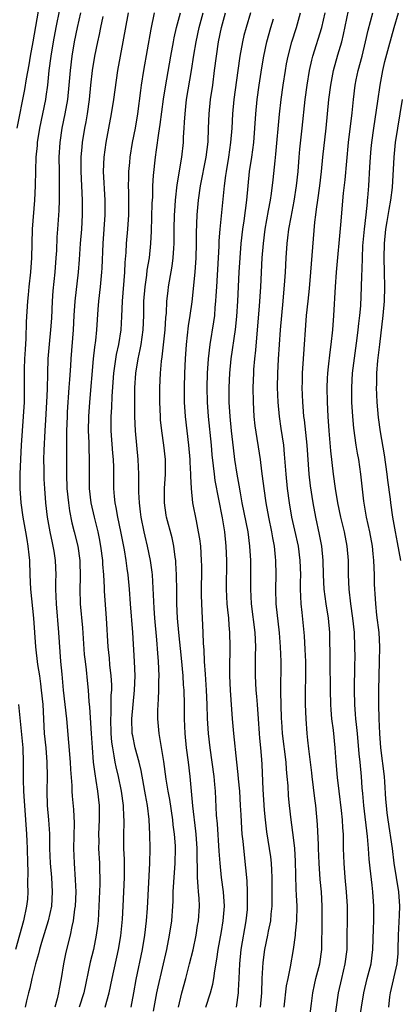
# Model space of a CAD drawing. Units: inches. Extents: x 2628000 to 2631000, y 1452000 to 1455000.
# Drawn here: x 2628775 to 2628828, y 1452219 to 1452356 of the extents above; entities that cross this region are included whole.
import ezdxf

# ---------------------------------------------------------------- set-up
doc = ezdxf.new("R2010")
doc.units = ezdxf.units.IN
doc.header["$MEASUREMENT"] = 0
doc.layers.add('LD26281452_2ft', color=187, linetype='Continuous')

msp = doc.modelspace()

# ---------------------------------------------------------------- linework, layer by layer
at = {"layer": 'LD26281452_2ft'}
for points, elevation in [([(2628777.69, 1452358.31), (2628776.78, 1452353), (2628776.42, 1452351), (2628776.21, 1452349.79), (2628775.85, 1452347.85), (2628775.62, 1452346.38), (2628774.57, 1452341)], 10054), ([(2628780.51, 1452357.49), (2628779.97, 1452355), (2628779.61, 1452353), (2628779.3, 1452351), (2628779.02, 1452349), (2628778.81, 1452347), (2628778.61, 1452345.39), (2628778.55, 1452345), (2628777.71, 1452341), (2628777.4, 1452339), (2628777.38, 1452338.62), (2628777.21, 1452337), (2628777.13, 1452335.13), (2628777.09, 1452333), (2628777.02, 1452331), (2628776.7, 1452327), (2628776.63, 1452325), (2628776.59, 1452323), (2628776.46, 1452321), (2628776.23, 1452319), (2628776.12, 1452317.88), (2628776.02, 1452317), (2628775.85, 1452314.15), (2628775.81, 1452311.81), (2628775.7, 1452310.3), (2628775.64, 1452309), (2628775.6, 1452307.6), (2628775.6, 1452305), (2628775.56, 1452303), (2628775.43, 1452301), (2628775.15, 1452297), (2628775.05, 1452295.05), (2628774.97, 1452293), (2628774.96, 1452291), (2628775.12, 1452289), (2628775.4, 1452287), (2628775.76, 1452285), (2628775.93, 1452283.93), (2628776.1, 1452283), (2628776.23, 1452281.77), (2628776.3, 1452281), (2628776.36, 1452279), (2628776.46, 1452277), (2628776.88, 1452273), (2628777.15, 1452269), (2628777.45, 1452266.55), (2628777.7, 1452265), (2628777.86, 1452263.86), (2628777.96, 1452263), (2628778.15, 1452261), (2628778.38, 1452257), (2628778.57, 1452255), (2628778.74, 1452253), (2628778.76, 1452251), (2628778.71, 1452249), (2628778.77, 1452247), (2628778.96, 1452245), (2628779.08, 1452243.08), (2628779.11, 1452241), (2628779.19, 1452239), (2628779.36, 1452237), (2628779.49, 1452235), (2628779.36, 1452233), (2628778.9, 1452231), (2628777.99, 1452227.99), (2628777.72, 1452227), (2628777.59, 1452226.41), (2628777.16, 1452225), (2628776.64, 1452223), (2628776.38, 1452221.62), (2628776.18, 1452221), (2628775.9, 1452219.9), (2628775.7, 1452219)], 10052), ([(2628818.69, 1452217), (2628819.25, 1452221), (2628819.71, 1452223), (2628820.21, 1452225), (2628820.46, 1452227), (2628820.5, 1452233), (2628820.4, 1452235), (2628820.21, 1452237), (2628820.05, 1452239), (2628819.98, 1452241), (2628819.94, 1452243), (2628819.88, 1452243.88), (2628819.84, 1452245), (2628819.7, 1452246.3), (2628819.35, 1452249), (2628819.13, 1452250.87), (2628818.94, 1452253.06), (2628818.8, 1452255), (2628818.56, 1452257.44), (2628818.36, 1452259), (2628818.25, 1452260.25), (2628818.2, 1452261), (2628818.16, 1452263), (2628818.12, 1452267), (2628818.05, 1452271), (2628817.87, 1452273), (2628817.53, 1452275), (2628817.27, 1452277), (2628817.2, 1452279), (2628817.15, 1452281), (2628816.93, 1452283), (2628816.63, 1452284.63), (2628816.12, 1452287), (2628815.73, 1452289), (2628815.37, 1452291.37), (2628815.2, 1452293), (2628814.89, 1452297), (2628814.52, 1452300.52), (2628814.46, 1452301), (2628814.37, 1452302.37), (2628814.31, 1452303), (2628814.24, 1452305), (2628814.25, 1452305.75), (2628814.27, 1452307), (2628814.38, 1452309), (2628814.83, 1452315), (2628815.03, 1452317), (2628815.23, 1452318.77), (2628815.44, 1452321), (2628815.96, 1452327.96), (2628816.1, 1452329), (2628816.23, 1452329.77), (2628816.39, 1452331), (2628816.67, 1452333), (2628816.9, 1452335), (2628817.1, 1452337), (2628817.55, 1452341), (2628817.93, 1452345), (2628818.18, 1452347), (2628818.57, 1452349), (2628819.18, 1452351.18), (2628819.72, 1452353), (2628819.98, 1452354.02), (2628820.67, 1452357.33)], 10028), ([(2628783.42, 1452357), (2628782.94, 1452355), (2628782.54, 1452353), (2628782.21, 1452351), (2628781.95, 1452349), (2628781.77, 1452347), (2628781.58, 1452345), (2628781.22, 1452343), (2628780.8, 1452341), (2628780.52, 1452339), (2628780.41, 1452337), (2628780.42, 1452335), (2628780.44, 1452333), (2628780.43, 1452332.43), (2628780.43, 1452331), (2628780.4, 1452329.6), (2628780.23, 1452327), (2628780.14, 1452325.86), (2628780.05, 1452324.05), (2628779.97, 1452323), (2628779.82, 1452321), (2628779.56, 1452318.44), (2628779.47, 1452317), (2628779.37, 1452314.63), (2628779.24, 1452313), (2628779.03, 1452311.03), (2628778.86, 1452309), (2628778.81, 1452307), (2628778.78, 1452304.78), (2628778.69, 1452303), (2628778.52, 1452300.52), (2628778.43, 1452299), (2628778.31, 1452296.31), (2628778.28, 1452295), (2628778.3, 1452293.7), (2628778.29, 1452293), (2628778.31, 1452292.31), (2628778.39, 1452291), (2628778.56, 1452289), (2628778.78, 1452287), (2628779.14, 1452285), (2628779.46, 1452283.46), (2628779.57, 1452283), (2628779.69, 1452282.31), (2628779.88, 1452281), (2628779.96, 1452279), (2628779.93, 1452278.07), (2628779.94, 1452277), (2628780, 1452276), (2628780.01, 1452275), (2628780.34, 1452271), (2628780.63, 1452267), (2628780.79, 1452265.21), (2628781.01, 1452263), (2628781.46, 1452259), (2628781.74, 1452255.74), (2628781.96, 1452253), (2628782.01, 1452252.01), (2628782.21, 1452249.79), (2628782.22, 1452249), (2628782.27, 1452248.27), (2628782.44, 1452246.44), (2628782.52, 1452244.52), (2628782.43, 1452241), (2628782.51, 1452239), (2628782.68, 1452236.68), (2628782.75, 1452235), (2628782.66, 1452233), (2628782.59, 1452232.59), (2628782.38, 1452231), (2628782.18, 1452230.18), (2628781.95, 1452229), (2628781.37, 1452226.63), (2628781.06, 1452225), (2628780.74, 1452223), (2628780.45, 1452221.55), (2628780.36, 1452221), (2628780.17, 1452220.17), (2628779.84, 1452219)], 10050), ([(2628786.52, 1452356.52), (2628786.2, 1452355), (2628786, 1452354), (2628785.78, 1452353), (2628785.37, 1452351), (2628785.02, 1452349), (2628784.8, 1452347), (2628784.6, 1452345), (2628784.32, 1452343), (2628784.13, 1452341.87), (2628783.97, 1452341), (2628783.66, 1452339), (2628783.59, 1452338.41), (2628783.46, 1452337), (2628783.44, 1452335), (2628783.64, 1452331), (2628783.65, 1452329), (2628783.53, 1452327), (2628783.35, 1452325), (2628783.21, 1452322.79), (2628783.07, 1452321), (2628782.63, 1452317), (2628782.5, 1452315), (2628782.39, 1452313), (2628782.08, 1452309), (2628782.02, 1452308.02), (2628781.86, 1452306.14), (2628781.8, 1452305), (2628781.57, 1452301.57), (2628781.54, 1452301), (2628781.48, 1452299), (2628781.47, 1452293), (2628781.53, 1452291), (2628781.72, 1452289), (2628781.88, 1452287.88), (2628782.22, 1452286.22), (2628782.54, 1452285), (2628783.02, 1452283), (2628783.31, 1452281), (2628783.36, 1452278.64), (2628783.3, 1452277), (2628783.36, 1452275), (2628783.67, 1452271.67), (2628783.94, 1452267.94), (2628784.04, 1452267), (2628784.18, 1452265.82), (2628784.33, 1452264.33), (2628784.45, 1452263), (2628784.55, 1452261.45), (2628784.64, 1452260.64), (2628784.9, 1452257), (2628785.02, 1452255.02), (2628785.18, 1452253), (2628785.38, 1452251.38), (2628785.55, 1452250.45), (2628785.76, 1452249), (2628785.98, 1452247), (2628786.01, 1452245), (2628785.93, 1452243), (2628785.94, 1452242.06), (2628785.93, 1452241), (2628786.04, 1452239), (2628786.05, 1452237.95), (2628786.09, 1452237), (2628786.09, 1452236.09), (2628785.97, 1452233), (2628785.84, 1452231), (2628785.76, 1452230.24), (2628785.59, 1452229), (2628785.2, 1452227), (2628784.75, 1452225.25), (2628783.86, 1452221), (2628783.23, 1452219)], 10048), ([(2628786.84, 1452219), (2628787.41, 1452221), (2628787.8, 1452223), (2628788.68, 1452227), (2628789, 1452228.92), (2628789.23, 1452231.23), (2628789.34, 1452233), (2628789.52, 1452237), (2628789.51, 1452239.51), (2628789.44, 1452241), (2628789.42, 1452242.58), (2628789.47, 1452245), (2628789.44, 1452245.44), (2628789.4, 1452247), (2628789.11, 1452249), (2628788.69, 1452251), (2628788.35, 1452252.35), (2628788.24, 1452253), (2628788.11, 1452253.89), (2628787.89, 1452255), (2628787.78, 1452255.78), (2628787.69, 1452257), (2628787.63, 1452259), (2628787.67, 1452259.67), (2628787.68, 1452262.32), (2628787.74, 1452263), (2628787.74, 1452263.74), (2628787.67, 1452265), (2628787.5, 1452266.5), (2628787.43, 1452267.43), (2628787.27, 1452269), (2628787.04, 1452273), (2628786.75, 1452276.75), (2628786.74, 1452277.26), (2628786.63, 1452279), (2628786.5, 1452280.5), (2628786.49, 1452281), (2628786.25, 1452283), (2628786.06, 1452284.06), (2628785.86, 1452285), (2628785.35, 1452287), (2628784.9, 1452289), (2628784.67, 1452291), (2628784.65, 1452293), (2628784.67, 1452295), (2628784.62, 1452296.62), (2628784.61, 1452297.39), (2628784.53, 1452299), (2628784.56, 1452301), (2628784.71, 1452303), (2628785.23, 1452309), (2628785.4, 1452310.6), (2628785.53, 1452311.53), (2628785.67, 1452313), (2628785.86, 1452315.86), (2628785.96, 1452317), (2628786.2, 1452319), (2628786.39, 1452321), (2628786.42, 1452321.58), (2628786.54, 1452325), (2628786.82, 1452329), (2628786.83, 1452331), (2628786.62, 1452335), (2628786.69, 1452337), (2628786.96, 1452339), (2628787.71, 1452343), (2628788.04, 1452345), (2628788.59, 1452349), (2628788.95, 1452351), (2628789.35, 1452353), (2628790.09, 1452357)], 10046), ([(2628790.44, 1452219), (2628790.83, 1452221), (2628791.15, 1452222.85), (2628792.01, 1452227), (2628792.35, 1452229), (2628792.59, 1452231), (2628792.72, 1452232.72), (2628793.05, 1452239), (2628793.09, 1452241), (2628793.05, 1452242.95), (2628792.96, 1452245.04), (2628792.72, 1452247), (2628792.45, 1452248.45), (2628792.37, 1452249), (2628792.21, 1452249.79), (2628791.85, 1452251.85), (2628791.56, 1452253), (2628790.99, 1452254.99), (2628790.66, 1452256.66), (2628790.61, 1452257), (2628790.55, 1452259), (2628790.72, 1452261), (2628790.92, 1452263), (2628791, 1452265), (2628790.92, 1452267), (2628790.66, 1452271), (2628790.35, 1452275), (2628790.23, 1452277), (2628790.04, 1452279), (2628789.9, 1452279.9), (2628789.74, 1452281), (2628789.5, 1452282.5), (2628789.02, 1452285.02), (2628788.59, 1452287), (2628788.36, 1452288.36), (2628788.22, 1452289), (2628788.13, 1452289.87), (2628788.06, 1452291), (2628788.03, 1452293.97), (2628787.99, 1452295), (2628787.91, 1452295.91), (2628787.67, 1452299), (2628787.67, 1452301), (2628787.77, 1452302.23), (2628787.83, 1452303.83), (2628788.06, 1452307), (2628788.42, 1452309.58), (2628788.72, 1452311), (2628789.04, 1452313), (2628789.14, 1452314.86), (2628789.24, 1452317), (2628789.56, 1452321), (2628789.62, 1452322.38), (2628789.75, 1452323.75), (2628789.81, 1452325), (2628789.98, 1452327), (2628790.11, 1452329), (2628790.14, 1452331), (2628790.13, 1452332.13), (2628790.1, 1452333), (2628790.13, 1452334.13), (2628790.12, 1452335), (2628790.25, 1452336.25), (2628790.3, 1452337), (2628790.64, 1452339), (2628791.04, 1452341), (2628791.37, 1452343), (2628791.78, 1452346.22), (2628791.88, 1452347), (2628792.2, 1452349), (2628793.23, 1452354.77), (2628793.7, 1452357)], 10044), ([(2628793.57, 1452218.43), (2628794.04, 1452221), (2628794.2, 1452221.8), (2628795.39, 1452227), (2628795.8, 1452229), (2628796.1, 1452231), (2628796.25, 1452233), (2628796.29, 1452233.71), (2628796.31, 1452235), (2628796.37, 1452236.37), (2628796.58, 1452239), (2628796.63, 1452241), (2628796.61, 1452241.39), (2628796.48, 1452243), (2628796.3, 1452244.3), (2628796.23, 1452245), (2628795.81, 1452247.81), (2628795.59, 1452249), (2628795.33, 1452250.67), (2628795, 1452253.1), (2628794.45, 1452256.45), (2628794.33, 1452257), (2628794.17, 1452259), (2628794.17, 1452260.17), (2628794.22, 1452261), (2628794.27, 1452261.73), (2628794.3, 1452263), (2628794.3, 1452264.3), (2628794.33, 1452265), (2628794.27, 1452267), (2628794.16, 1452268.16), (2628794.02, 1452269.98), (2628793.74, 1452273), (2628793.63, 1452274.37), (2628793.4, 1452279), (2628793.36, 1452279.36), (2628793.14, 1452281), (2628792.71, 1452283), (2628792.38, 1452284.38), (2628792.24, 1452285), (2628791.83, 1452287), (2628791.75, 1452287.75), (2628791.59, 1452289), (2628791.53, 1452290.47), (2628791.53, 1452293), (2628791.43, 1452295), (2628791.05, 1452299), (2628790.97, 1452300.97), (2628790.96, 1452302.96), (2628790.98, 1452304.98), (2628791.11, 1452307), (2628791.44, 1452309), (2628791.71, 1452310.29), (2628791.83, 1452311), (2628792.1, 1452313), (2628792.19, 1452315), (2628792.23, 1452317), (2628792.39, 1452319), (2628792.62, 1452320.62), (2628792.69, 1452321.31), (2628792.98, 1452323), (2628793.2, 1452325), (2628793.29, 1452326.71), (2628793.39, 1452330.61), (2628793.44, 1452331.44), (2628793.48, 1452333), (2628793.56, 1452334.44), (2628793.83, 1452337), (2628793.99, 1452338.01), (2628794.3, 1452340.3), (2628794.5, 1452341.5), (2628794.96, 1452345.04), (2628795.23, 1452346.77), (2628795.96, 1452351), (2628796.33, 1452353), (2628796.44, 1452353.56), (2628796.77, 1452355), (2628797.3, 1452357)], 10042), ([(2628797.01, 1452219), (2628797.5, 1452221), (2628798.05, 1452223), (2628798.58, 1452225), (2628799.05, 1452226.95), (2628799.47, 1452229), (2628799.68, 1452230.32), (2628799.81, 1452231), (2628799.94, 1452233), (2628799.89, 1452234.11), (2628799.83, 1452235), (2628799.74, 1452235.74), (2628799.69, 1452237), (2628799.69, 1452238.31), (2628799.62, 1452239.62), (2628799.61, 1452241), (2628799.49, 1452243), (2628799.45, 1452243.45), (2628799.04, 1452246.96), (2628798.66, 1452251), (2628798.42, 1452253), (2628798.16, 1452255), (2628797.95, 1452257), (2628797.85, 1452259), (2628797.84, 1452261), (2628797.8, 1452263), (2628797.74, 1452263.74), (2628797.67, 1452265), (2628797.44, 1452267.44), (2628797.07, 1452271), (2628796.91, 1452273), (2628796.82, 1452275), (2628796.81, 1452276.81), (2628796.76, 1452279), (2628796.67, 1452280.67), (2628796.64, 1452281), (2628796.56, 1452281.44), (2628796.37, 1452283), (2628796.13, 1452284.13), (2628795.36, 1452287), (2628795.3, 1452287.3), (2628795.06, 1452289), (2628795.08, 1452291), (2628795.2, 1452293), (2628795.2, 1452295), (2628795.01, 1452297), (2628794.72, 1452299), (2628794.54, 1452300.54), (2628794.51, 1452301), (2628794.43, 1452303), (2628794.45, 1452305), (2628794.53, 1452307), (2628794.66, 1452308.66), (2628794.75, 1452309.25), (2628795.17, 1452313), (2628795.28, 1452314.72), (2628795.34, 1452315.34), (2628795.42, 1452317), (2628795.57, 1452318.43), (2628795.65, 1452319), (2628795.78, 1452319.78), (2628796.16, 1452321.84), (2628796.31, 1452323), (2628796.36, 1452324.36), (2628796.42, 1452325), (2628796.43, 1452327), (2628796.49, 1452329), (2628796.52, 1452329.48), (2628796.63, 1452331), (2628796.86, 1452333.14), (2628797.48, 1452337), (2628797.72, 1452339), (2628797.74, 1452339.74), (2628797.83, 1452341), (2628797.85, 1452341.85), (2628797.94, 1452343), (2628798.04, 1452344.04), (2628798.16, 1452345), (2628798.83, 1452349), (2628799.16, 1452351.16), (2628799.48, 1452353), (2628799.92, 1452355), (2628800.45, 1452357)], 10040), ([(2628800.85, 1452219), (2628801.48, 1452221), (2628801.8, 1452222.2), (2628801.94, 1452223), (2628802.07, 1452224.06), (2628802.35, 1452225.65), (2628802.53, 1452227), (2628803, 1452229.51), (2628803.26, 1452231), (2628803.4, 1452233), (2628803.28, 1452235), (2628803.02, 1452237), (2628802.8, 1452239), (2628802.67, 1452240.67), (2628802.44, 1452244.44), (2628802.33, 1452245.67), (2628802.15, 1452249), (2628802.09, 1452249.91), (2628801.99, 1452251), (2628801.73, 1452253), (2628801.44, 1452255), (2628801.2, 1452257), (2628801.07, 1452259.07), (2628801.03, 1452261), (2628800.94, 1452263), (2628800.76, 1452265.24), (2628800.65, 1452267), (2628800.6, 1452268.6), (2628800.52, 1452269.48), (2628800.48, 1452271), (2628800.27, 1452275), (2628800.24, 1452276.24), (2628800.26, 1452280.26), (2628800.24, 1452281), (2628800.11, 1452283), (2628799.99, 1452283.99), (2628799.83, 1452285), (2628799.51, 1452286.49), (2628799.04, 1452289), (2628798.82, 1452291), (2628798.72, 1452292.72), (2628798.73, 1452293), (2628798.65, 1452294.65), (2628798.65, 1452295), (2628798.48, 1452297), (2628798, 1452301), (2628797.88, 1452303), (2628797.86, 1452305), (2628797.9, 1452307), (2628797.99, 1452309), (2628798.15, 1452311), (2628798.44, 1452313.56), (2628798.67, 1452315), (2628798.91, 1452316.91), (2628799.35, 1452321), (2628799.49, 1452323), (2628799.53, 1452325), (2628799.53, 1452326.47), (2628799.63, 1452329), (2628799.81, 1452331), (2628800.09, 1452333), (2628800.88, 1452337), (2628801.13, 1452339.13), (2628801.21, 1452341), (2628801.28, 1452343), (2628801.47, 1452345), (2628801.78, 1452347), (2628802.04, 1452349), (2628802.29, 1452351), (2628802.61, 1452353), (2628803.01, 1452354.99), (2628803.58, 1452357)], 10038), ([(2628807.05, 1452357), (2628806.42, 1452355), (2628806.13, 1452353.87), (2628805.94, 1452353), (2628805.56, 1452351), (2628805.27, 1452349), (2628804.74, 1452345), (2628804.54, 1452343), (2628804.42, 1452341), (2628804.24, 1452339), (2628803.96, 1452337), (2628803.64, 1452335), (2628803.58, 1452334.42), (2628803.36, 1452333), (2628803.17, 1452331.17), (2628802.77, 1452327), (2628802.65, 1452325.35), (2628802.63, 1452324.63), (2628802.54, 1452323), (2628802.29, 1452319), (2628802.24, 1452317.76), (2628802.19, 1452317), (2628802.1, 1452316.1), (2628802.01, 1452315), (2628801.89, 1452314.11), (2628801.38, 1452311), (2628801.14, 1452309), (2628801.01, 1452307), (2628800.98, 1452305), (2628801.02, 1452303), (2628801.14, 1452301), (2628801.55, 1452297), (2628801.66, 1452295.66), (2628801.85, 1452294.15), (2628801.97, 1452293), (2628802.1, 1452292.1), (2628803.09, 1452286.91), (2628803.4, 1452285), (2628803.62, 1452283), (2628803.7, 1452281), (2628803.66, 1452277), (2628803.76, 1452275), (2628803.86, 1452274.14), (2628803.96, 1452273), (2628804.02, 1452272.02), (2628804.13, 1452271), (2628804.17, 1452269), (2628804.1, 1452265.9), (2628804.11, 1452265), (2628804.22, 1452263), (2628804.32, 1452261.68), (2628804.49, 1452259), (2628804.65, 1452257), (2628805.07, 1452253), (2628805.28, 1452251.28), (2628805.32, 1452250.68), (2628805.5, 1452249), (2628805.62, 1452247), (2628805.68, 1452245.68), (2628805.79, 1452243.79), (2628805.85, 1452243), (2628805.96, 1452242.04), (2628806.14, 1452240.14), (2628806.36, 1452238.36), (2628806.52, 1452236.52), (2628806.58, 1452235), (2628806.57, 1452233.43), (2628806.59, 1452233), (2628806.55, 1452232.55), (2628806.41, 1452231), (2628805.71, 1452227), (2628805.51, 1452225), (2628805.42, 1452223), (2628805.32, 1452221.32), (2628805.31, 1452221), (2628805.05, 1452219)], 10036), ([(2628808.41, 1452219), (2628808.59, 1452221), (2628808.67, 1452223), (2628808.79, 1452225.21), (2628809.03, 1452227), (2628809.45, 1452229), (2628809.55, 1452229.55), (2628809.84, 1452231), (2628809.91, 1452231.91), (2628810.03, 1452233), (2628810.06, 1452233.94), (2628810.06, 1452235), (2628810.04, 1452237), (2628809.98, 1452238.02), (2628809.94, 1452239), (2628809.85, 1452239.85), (2628809.69, 1452241), (2628809.32, 1452243.32), (2628809.12, 1452245), (2628809, 1452246.35), (2628808.8, 1452249.2), (2628808.67, 1452252.67), (2628808.63, 1452253.37), (2628808.49, 1452255), (2628808.34, 1452256.34), (2628808.29, 1452257), (2628808.13, 1452259), (2628808, 1452261), (2628807.9, 1452262.1), (2628807.83, 1452263), (2628807.72, 1452265), (2628807.75, 1452267.75), (2628807.78, 1452269), (2628807.67, 1452271), (2628807.19, 1452275), (2628807.06, 1452277), (2628807.06, 1452281), (2628806.96, 1452283), (2628806.69, 1452285), (2628805.88, 1452289), (2628805.63, 1452290.37), (2628805.46, 1452291.46), (2628805.19, 1452293), (2628804.87, 1452295), (2628804.65, 1452296.65), (2628804.38, 1452299), (2628804.19, 1452301), (2628804.09, 1452303), (2628804.07, 1452305), (2628804.16, 1452307), (2628804.37, 1452309), (2628804.95, 1452313.05), (2628805.13, 1452314.87), (2628805.27, 1452317), (2628805.48, 1452321), (2628805.75, 1452325), (2628805.97, 1452327), (2628806.15, 1452328.15), (2628806.51, 1452331), (2628806.7, 1452333), (2628806.92, 1452335), (2628807.23, 1452337), (2628807.5, 1452339), (2628807.66, 1452341), (2628807.78, 1452343), (2628807.98, 1452345), (2628808.25, 1452347), (2628808.6, 1452349.4), (2628808.87, 1452351), (2628809.29, 1452353), (2628809.84, 1452355), (2628810.21, 1452356.21)], 10034), ([(2628811.71, 1452219), (2628812.06, 1452221.94), (2628812.25, 1452223), (2628812.6, 1452224.6), (2628813.03, 1452227), (2628813.28, 1452229), (2628813.29, 1452229.29), (2628813.46, 1452231), (2628813.5, 1452233), (2628813.44, 1452234.56), (2628813.38, 1452235.38), (2628813.32, 1452237.32), (2628813.28, 1452239.28), (2628813.18, 1452241), (2628813, 1452242.56), (2628812.69, 1452245), (2628812.47, 1452247), (2628812.34, 1452248.34), (2628812.25, 1452249.74), (2628812.15, 1452251), (2628812.04, 1452252.03), (2628811.98, 1452253), (2628811.49, 1452257), (2628811.37, 1452258.63), (2628811.35, 1452259), (2628811.29, 1452261), (2628811.27, 1452262.73), (2628811.3, 1452267), (2628811.21, 1452269), (2628811.05, 1452270.95), (2628810.62, 1452275), (2628810.55, 1452277), (2628810.59, 1452279), (2628810.57, 1452281), (2628810.53, 1452281.47), (2628810.36, 1452283), (2628810.13, 1452284.13), (2628809.99, 1452285), (2628809.57, 1452287), (2628809.2, 1452289), (2628808.93, 1452291), (2628808.72, 1452292.72), (2628808.62, 1452293.38), (2628808.41, 1452295), (2628807.7, 1452299.7), (2628807.56, 1452301), (2628807.43, 1452303), (2628807.4, 1452305), (2628807.49, 1452307), (2628807.52, 1452307.52), (2628807.66, 1452309), (2628807.8, 1452310.2), (2628807.93, 1452311.93), (2628808.31, 1452316.31), (2628808.48, 1452319), (2628808.67, 1452323), (2628808.82, 1452325), (2628809.08, 1452327), (2628809.56, 1452329.56), (2628809.81, 1452331), (2628809.95, 1452331.95), (2628810.18, 1452333.82), (2628810.46, 1452336.46), (2628810.58, 1452337.42), (2628811.06, 1452342.94), (2628811.3, 1452345), (2628811.58, 1452347), (2628811.88, 1452349), (2628812.05, 1452349.95), (2628812.27, 1452351), (2628812.79, 1452353), (2628813.42, 1452355), (2628813.99, 1452357)], 10032), ([(2628815.2, 1452217), (2628815.52, 1452219.52), (2628815.68, 1452221), (2628815.91, 1452222.09), (2628816.12, 1452223), (2628816.65, 1452225), (2628816.93, 1452227), (2628817, 1452231), (2628817.02, 1452233), (2628816.9, 1452235), (2628816.74, 1452236.74), (2628816.6, 1452239), (2628816.51, 1452241), (2628816.47, 1452241.53), (2628816.35, 1452244.35), (2628816.1, 1452247), (2628815.97, 1452247.97), (2628815.59, 1452251), (2628815.54, 1452251.54), (2628815.13, 1452254.87), (2628815, 1452256.05), (2628814.9, 1452257), (2628814.76, 1452259), (2628814.7, 1452261), (2628814.69, 1452262.69), (2628814.72, 1452265), (2628814.72, 1452267), (2628814.65, 1452268.65), (2628814.53, 1452270.53), (2628814.23, 1452273.77), (2628814.08, 1452275), (2628814.01, 1452276.01), (2628813.98, 1452277), (2628813.98, 1452277.98), (2628814.01, 1452279), (2628813.96, 1452281), (2628813.7, 1452283), (2628813.22, 1452285.22), (2628812.79, 1452287), (2628812.44, 1452289), (2628812.18, 1452291), (2628812, 1452293), (2628811.78, 1452295.78), (2628811.65, 1452297), (2628811.31, 1452299.31), (2628811.05, 1452301), (2628810.86, 1452303), (2628810.8, 1452305), (2628810.84, 1452307), (2628810.93, 1452308.93), (2628811.05, 1452311), (2628811.19, 1452313), (2628811.58, 1452317), (2628811.83, 1452319.83), (2628811.89, 1452321), (2628811.98, 1452323), (2628812.11, 1452325), (2628812.23, 1452325.77), (2628812.37, 1452327), (2628812.68, 1452328.68), (2628813.12, 1452330.88), (2628813.45, 1452333), (2628813.64, 1452335), (2628813.8, 1452337), (2628813.9, 1452338.1), (2628814.24, 1452341), (2628814.65, 1452345), (2628814.9, 1452347), (2628815.24, 1452349), (2628815.57, 1452350.43), (2628815.72, 1452351), (2628816.94, 1452355), (2628817.4, 1452357)], 10030), ([(2628822.16, 1452217), (2628822.79, 1452221), (2628823.27, 1452223), (2628823.79, 1452225), (2628824.05, 1452227), (2628824.12, 1452229.88), (2628824.17, 1452231), (2628824.2, 1452233), (2628824.06, 1452235), (2628823.93, 1452235.93), (2628823.69, 1452238.31), (2628823.54, 1452239.54), (2628823.45, 1452241), (2628823.32, 1452242.68), (2628822.77, 1452247), (2628822.64, 1452248.64), (2628822.57, 1452249.43), (2628822.48, 1452251), (2628822.3, 1452253), (2628822.16, 1452254.16), (2628821.9, 1452257), (2628821.76, 1452258.24), (2628821.69, 1452259), (2628821.65, 1452259.65), (2628821.53, 1452261), (2628821.49, 1452263), (2628821.54, 1452266.46), (2628821.57, 1452267.57), (2628821.56, 1452269), (2628821.48, 1452271), (2628821.28, 1452273), (2628821, 1452275), (2628820.76, 1452277), (2628820.68, 1452279), (2628820.64, 1452281), (2628820.48, 1452283), (2628820.09, 1452285), (2628819.61, 1452287), (2628819.19, 1452289), (2628818.85, 1452291), (2628818.59, 1452293), (2628818.22, 1452296.22), (2628817.95, 1452299), (2628817.81, 1452301), (2628817.72, 1452303), (2628817.69, 1452305), (2628817.73, 1452306.27), (2628817.77, 1452307), (2628817.88, 1452307.88), (2628818.09, 1452309.91), (2628818.25, 1452311), (2628818.46, 1452313), (2628818.62, 1452315), (2628818.86, 1452319), (2628819, 1452321), (2628819.61, 1452327.61), (2628819.97, 1452331.97), (2628820.18, 1452333.82), (2628820.68, 1452339), (2628821.15, 1452343.15), (2628821.34, 1452345), (2628821.58, 1452347), (2628821.74, 1452347.74), (2628822.01, 1452349), (2628822.56, 1452351), (2628823.04, 1452353), (2628823.39, 1452354.61), (2628824.04, 1452357)], 10026), ([(2628826.26, 1452219), (2628826.41, 1452220.41), (2628826.5, 1452221), (2628827.42, 1452225), (2628827.55, 1452226.45), (2628827.57, 1452227), (2628827.59, 1452229), (2628827.76, 1452231.76), (2628827.81, 1452233), (2628827.64, 1452235), (2628827.31, 1452237), (2628827.01, 1452239), (2628826.75, 1452241), (2628826.16, 1452245), (2628826.04, 1452245.96), (2628825.92, 1452247), (2628825.85, 1452247.85), (2628825.71, 1452250.29), (2628825.65, 1452251), (2628825.17, 1452255), (2628825, 1452257), (2628824.9, 1452259), (2628824.86, 1452261), (2628824.86, 1452263), (2628824.9, 1452265), (2628824.98, 1452267), (2628825.01, 1452269), (2628824.9, 1452271), (2628824.61, 1452273.39), (2628824.44, 1452275), (2628824.38, 1452276.38), (2628824.32, 1452277), (2628824.29, 1452277.71), (2628824.27, 1452279), (2628824.17, 1452281), (2628824.09, 1452281.91), (2628823.97, 1452283), (2628823.61, 1452285), (2628823.17, 1452287), (2628822.78, 1452289.22), (2628822.39, 1452293), (2628822.1, 1452295), (2628821.92, 1452295.92), (2628821.74, 1452297), (2628821.39, 1452299.39), (2628821.25, 1452301), (2628821.14, 1452303), (2628821.11, 1452305), (2628821.23, 1452307), (2628821.88, 1452311.88), (2628822.01, 1452313), (2628822.09, 1452313.91), (2628822.23, 1452315), (2628822.35, 1452316.35), (2628822.48, 1452319), (2628822.5, 1452320.5), (2628822.55, 1452321.45), (2628822.58, 1452323), (2628822.66, 1452324.66), (2628822.88, 1452327), (2628823.12, 1452329), (2628823.28, 1452330.72), (2628823.32, 1452331), (2628823.36, 1452331.36), (2628823.47, 1452333), (2628823.62, 1452335.62), (2628823.71, 1452337), (2628823.82, 1452338.18), (2628823.9, 1452339), (2628824.17, 1452341), (2628824.74, 1452344.74), (2628825.05, 1452347), (2628825.41, 1452349), (2628825.72, 1452350.28), (2628826.28, 1452352.28), (2628827.01, 1452355), (2628827.62, 1452357)], 10024), ([(2628827.91, 1452281), (2628827.49, 1452283.49), (2628827.2, 1452285), (2628826.84, 1452287), (2628826.55, 1452289), (2628826.5, 1452289.5), (2628826.13, 1452292.13), (2628826.05, 1452293), (2628825.68, 1452295.68), (2628825.12, 1452298.88), (2628824.83, 1452300.83), (2628824.63, 1452303), (2628824.56, 1452305), (2628824.58, 1452305.42), (2628824.61, 1452307), (2628824.74, 1452308.74), (2628824.99, 1452311), (2628825.47, 1452315), (2628825.64, 1452317), (2628825.7, 1452319), (2628825.68, 1452321), (2628825.62, 1452323), (2628825.65, 1452325), (2628825.85, 1452327), (2628826.04, 1452328.04), (2628826.3, 1452329.7), (2628826.55, 1452331), (2628826.76, 1452332.76), (2628826.99, 1452337), (2628827.21, 1452339), (2628827.5, 1452341), (2628828.14, 1452345)], 10022), ([(2628774.79, 1452261), (2628775.37, 1452255), (2628775.46, 1452253), (2628775.44, 1452250.56), (2628775.49, 1452249), (2628775.59, 1452247.59), (2628775.61, 1452247), (2628775.91, 1452243), (2628775.95, 1452242.05), (2628776.01, 1452241), (2628776.05, 1452239), (2628776.09, 1452237.91), (2628776.06, 1452236.06), (2628776.1, 1452235), (2628776.02, 1452233.98), (2628775.92, 1452233), (2628775.48, 1452231), (2628774.39, 1452227)], 10054)]:
    msp.add_lwpolyline(points, dxfattribs=dict(at, elevation=elevation))

doc.saveas('drawing.dxf')
